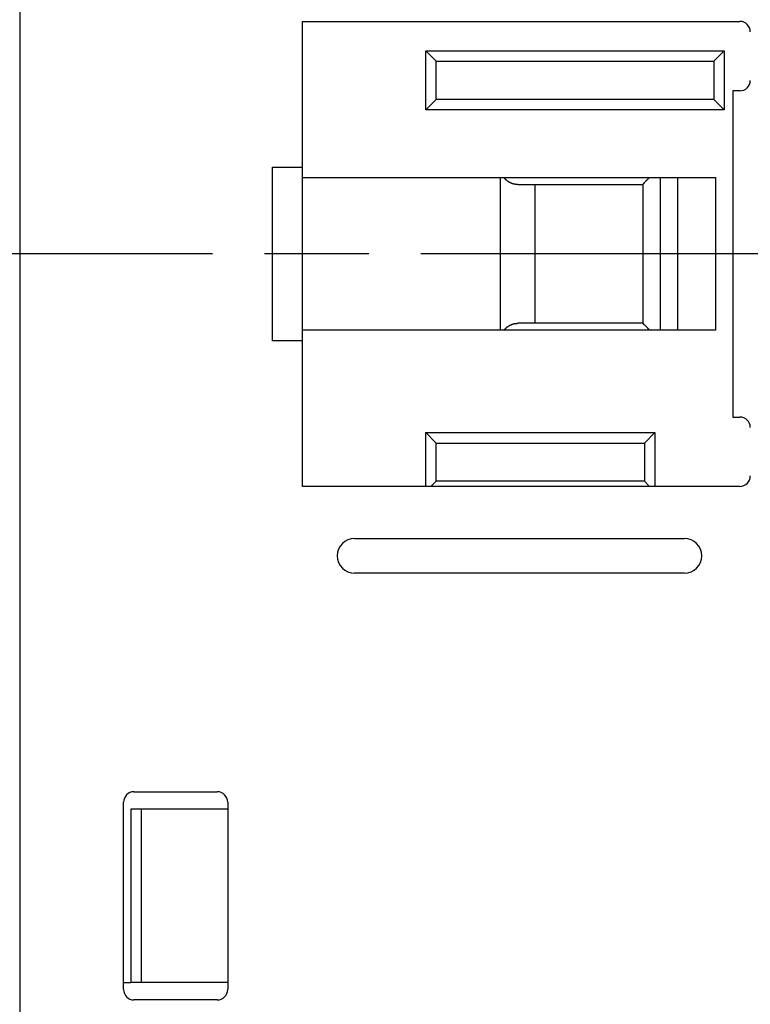
# Model space of a CAD drawing. Extents: x 791 to 1215, y 295 to 550.
# Drawn here: x 974 to 995, y 335 to 363 of the extents above; entities that cross this region are included whole.
import ezdxf

# ---------------------------------------------------------------- set-up
doc = ezdxf.new("R2010")
doc.units = 0
doc.header["$MEASUREMENT"] = 0
doc.header["$PDMODE"] = 2
doc.header["$PDSIZE"] = -0.01
doc.linetypes.add('CENTERLINE', pattern=[30, 12, -1.5, 3, -1.5, 12])
for name, color, linetype in [('1', 7, 'Continuous'), ('2', 7, 'Continuous'), ('3', 7, 'Continuous')]:
    doc.layers.add(name, color=color, linetype=linetype)
doc.styles.get("Standard").update_dxf_attribs({"font": 'monotxt.shx'})
doc.dimstyles.new('DSTYLE2', dxfattribs={"dimtxt": 2.5, "dimasz": 3, "dimexe": 3, "dimexo": 1.5, "dimgap": 1.5, "dimtad": 1, "dimdec": 3, "dimrnd": 0.1, "dimzin": 11, "dimdsep": 46, "dimtxsty": 'Standard', "dimcen": 0.09, "dimadec": 0, "dimazin": 0, "dimtp": 1, "dimtm": 1, "dimtfac": 1, "dimtdec": 3, "dimtofl": 0, "dimtmove": 2, "dimatfit": 3, "dimfxl": 0, "dimtolj": 1, "dimtzin": 0, "dimarcsym": 0})

# ---------------------------------------------------------------- blocks, each defined once
blk = doc.blocks.new('*D41')
at = {"layer": '1', "color": 0, "linetype": 'Continuous', "lineweight": -2}
for p, q in [((977.984, 497.989), (1045.152, 497.989)), ((1042.152, 494.989), (1042.152, 311.711)), ((993.09, 308.711), (1045.152, 308.711))]:
    blk.add_line(p, q, dxfattribs=at)
at = {"layer": '1', "color": 0, "linetype": 'Continuous'}
for points in [[(1041.652, 494.989), (1042.652, 494.989), (1042.152, 497.989)], [(1041.652, 311.711), (1042.652, 311.711), (1042.152, 308.711)]]:
    blk.add_solid(points, dxfattribs=at)
at = {"layer": 'Defpoints', "color": 0, "linetype": 'Continuous'}
for p in [(976.484, 497.989), (991.59, 308.711), (1042.152, 308.711)]:
    blk.add_point(p, dxfattribs=at)
at = {"layer": '1', "color": 0, "linetype": 'Continuous', "insert": (1039.402, 403.35), "char_height": 2.5, "attachment_point": 5, "rotation": 90}
blk.add_mtext('\\A1;189.5', dxfattribs=at)

msp = doc.modelspace()

# ---------------------------------------------------------------- linework, layer by layer
at = {"layer": '2', "color": 5, "linetype": 'Continuous'}
for p, q in [((973.5397, 391.5385), (973.5398, 320.9385)), ((976.5322, 335.0385), (976.5322, 340.4385)), ((976.7397, 340.2385), (976.7397, 335.2385)), ((977.0397, 340.2385), (977.0397, 335.2385)), ((979.5322, 340.4385), (979.5322, 335.0385)), ((976.5321, 335.2385), (976.7397, 335.2385)), ((977.0397, 335.2385), (976.7397, 335.2385)), ((979.5321, 335.2385), (977.0397, 335.2385)), ((979.2322, 334.7385), (976.8322, 334.7385))]:
    msp.add_line(p, q, dxfattribs=at)
for points in [[(1000.2457, 334.0163, 0), (1000.2457, 334.7107, 0), (1000.2457, 335.4052)], [(1000.2457, 325.6829, -0.0000001), (1000.2457, 326.3774, -0.0000001), (1000.2457, 327.0718, -0.0000001), (1000.2457, 327.7663, -0.0000001), (1000.2457, 328.4607, -0.0000001), (1000.2457, 329.1552, -0.0000001), (1000.2457, 329.8496, 0), (1000.2457, 330.5441, 0), (1000.2457, 331.2385, 0), (1000.2457, 331.933, 0), (1000.2457, 332.6274, 0), (1000.2457, 333.3218)], [(1000.2457, 381.933, -0.0000001), (1000.2457, 382.6493)], [(1000.5395, 326.3504, 0.0000001), (1000.5395, 326.0735, 0.0000001), (1000.5395, 325.647, 0), (1000.5395, 325.0885, 0)], [(1000.2457, 383.3218, 0.0000002), (1000.2457, 383.9299, -0.0000001), (1000.2457, 384.7107, -0.0000007), (1000.2457, 385.9135, -0.0000004), (1000.2457, 387.4885, -0.0000002)], [(1000.5395, 334.6923, 0), (1000.5395, 334.446, 0), (1000.5395, 334.1998, 0), (1000.5395, 333.9535, 0), (1000.5395, 333.7073, 0), (1000.5395, 333.461, 0), (1000.5395, 333.2148, 0), (1000.5395, 332.9685, 0), (1000.5395, 332.7223, 0), (1000.5395, 332.476, 0), (1000.5395, 332.2298, 0), (1000.5395, 331.9835, 0), (1000.5395, 331.7373, 0), (1000.5395, 331.491, 0), (1000.5395, 331.2448, 0), (1000.5395, 330.9985, 0), (1000.5395, 330.7523, 0), (1000.5395, 330.506, 0), (1000.5395, 330.2598, 0), (1000.5395, 330.0135, 0), (1000.5395, 329.7673, 0), (1000.5395, 329.521, 0), (1000.5395, 329.2748, 0), (1000.5395, 329.0285, 0), (1000.5395, 328.7822, 0), (1000.5395, 328.536, 0), (1000.5395, 328.2899, 0), (1000.5395, 328.0435, 0), (1000.5395, 327.7968, 0), (1000.5395, 327.551, 0), (1000.5395, 327.3067, 0), (1000.5395, 327.0585, 0), (1000.5395, 326.8045, 0), (1000.5395, 326.566)]]:
    msp.add_lwpolyline(points, format="xyb", dxfattribs=at)
for centre, start, end in [((976.8322, 335.0385), 180, 270), ((979.2322, 335.0385), 270, 0)]:
    msp.add_arc(centre, 0.3, start, end, dxfattribs=at)
at = {"layer": '3', "color": 40, "linetype": 'Continuous'}
for p, q in [((973.5398, 391.5385), (973.5398, 320.9385)), ((981.6898, 362.9385), (994.2898, 362.9385)), ((981.6898, 358.7385), (981.6898, 362.9385)), ((994.2898, 360.9385), (994.0897, 360.9385)), ((994.0897, 360.9385), (994.0897, 351.5385)), ((980.8237, 358.7385), (981.6898, 358.7385)), ((980.8237, 353.7385), (980.8237, 358.7385)), ((981.6898, 353.7385), (981.6898, 358.7385)), ((981.6898, 353.7385), (980.8237, 353.7385)), ((981.6898, 349.5385), (981.6898, 353.7385)), ((994.0897, 351.5385), (994.2898, 351.5385)), ((994.2898, 349.5385), (981.6898, 349.5385)), ((983.1898, 348.0385), (992.6898, 348.0385)), ((992.6898, 347.0385), (983.1898, 347.0385)), ((976.8322, 340.7385), (979.2322, 340.7385)), ((976.5322, 335.0385), (976.5322, 340.4385)), ((979.5322, 340.4385), (979.5322, 335.0385)), ((979.2322, 334.7385), (976.8322, 334.7385))]:
    msp.add_line(p, q, dxfattribs=at)
at = {"layer": '3', "color": 1, "linetype": 'Continuous'}
for p, q in [((985.5398, 361.7885), (985.2398, 362.0885)), ((985.2398, 360.3885), (985.2398, 362.0885)), ((985.2398, 362.0885), (993.8398, 362.0885)), ((993.5398, 361.7885), (993.8398, 362.0885)), ((993.8398, 362.0885), (993.8398, 360.3885)), ((985.5398, 360.6885), (985.5398, 361.7885)), ((985.5398, 361.7885), (993.5398, 361.7885)), ((993.5398, 361.7885), (993.5398, 360.6885)), ((985.2398, 360.3885), (985.5398, 360.6885)), ((993.5398, 360.6885), (985.5398, 360.6885)), ((993.8398, 360.3885), (993.5398, 360.6885)), ((993.8398, 360.3885), (985.2398, 360.3885)), ((981.6898, 358.4385), (993.5898, 358.4385)), ((987.3898, 354.0385), (987.3898, 358.4385)), ((991.9898, 358.4385), (991.9898, 354.0385)), ((992.4898, 358.4385), (992.4898, 354.0385)), ((993.5898, 358.4385), (993.5898, 354.0385)), ((987.8898, 358.2385), (991.4898, 358.2385)), ((988.3898, 354.2385), (988.3898, 358.2385)), ((991.4898, 358.2385), (991.4898, 354.2385)), ((991.4898, 354.2385), (987.8898, 354.2385)), ((993.5898, 354.0385), (981.6898, 354.0385)), ((985.5398, 350.7885), (985.2398, 351.0885)), ((985.2398, 349.5385), (985.2398, 351.0885)), ((985.2398, 351.0885), (991.8398, 351.0885)), ((991.5398, 350.7885), (991.8398, 351.0885)), ((991.8398, 351.0885), (991.8398, 349.5385)), ((985.5398, 350.7885), (991.5398, 350.7885)), ((985.5398, 349.6885), (985.5398, 350.7885)), ((991.5398, 350.7885), (991.5398, 349.6885)), ((985.3898, 349.5385), (985.5398, 349.6885)), ((991.5398, 349.6885), (985.5398, 349.6885)), ((991.6897, 349.5385), (991.5398, 349.6885)), ((976.7397, 340.2385), (976.7397, 335.2385)), ((977.0397, 340.2385), (976.7397, 340.2385)), ((979.5322, 340.2385), (977.0397, 340.2385)), ((977.0397, 340.2385), (977.0397, 335.2385)), ((976.5322, 335.2385), (976.7397, 335.2385)), ((977.0397, 335.2385), (976.7397, 335.2385)), ((979.5322, 335.2385), (977.0397, 335.2385))]:
    msp.add_line(p, q, dxfattribs=at)
at = {"layer": '3', "color": 1, "linetype": 'CENTERLINE'}
msp.add_line((1015.0944, 356.2385), (927.6683, 356.2385), dxfattribs=at)
at = {"layer": '3', "color": 40, "linetype": 'Continuous'}
for points in [[(1000.2457, 334.7107, 0), (1000.2457, 335.4052)], [(1000.2457, 325.683, 0.0000001), (1000.2457, 326.3774, 0.0000001), (1000.2457, 327.0718, 0.0000001), (1000.2457, 327.7663, 0.0000001), (1000.2457, 328.4607, 0.0000001), (1000.2457, 329.1552, 0), (1000.2457, 329.8496, 0), (1000.2457, 330.5441, 0), (1000.2457, 331.2385, 0), (1000.2457, 331.933, 0), (1000.2457, 332.6274, 0), (1000.2457, 333.3218)], [(1000.2457, 381.933, 0), (1000.2457, 382.6493)], [(1000.2457, 383.3218, -0.0000001), (1000.2457, 383.9299, 0), (1000.2457, 384.7107, 0.0000003), (1000.2457, 385.9135, 0.0000002), (1000.2457, 387.4885, 0.0000001)], [(1000.5395, 326.3504, 0), (1000.5395, 326.0735, 0), (1000.5395, 325.647, 0), (1000.5395, 325.0885)], [(1000.5395, 334.446, 0), (1000.5395, 334.1998, 0), (1000.5395, 333.9535, 0), (1000.5395, 333.7073, 0), (1000.5395, 333.461, 0), (1000.5395, 333.2148, 0), (1000.5395, 332.9685, 0), (1000.5395, 332.7223, 0), (1000.5395, 332.476, 0), (1000.5395, 332.2298, 0), (1000.5395, 331.9835, 0), (1000.5395, 331.7373, 0), (1000.5395, 331.491, 0), (1000.5395, 331.2448, 0), (1000.5395, 330.9985, 0), (1000.5395, 330.7523, 0), (1000.5395, 330.506, 0), (1000.5395, 330.2598, 0), (1000.5395, 330.0135, 0), (1000.5395, 329.7673, 0), (1000.5395, 329.521, 0), (1000.5395, 329.2748, 0), (1000.5395, 329.0285, 0), (1000.5395, 328.7822, 0), (1000.5395, 328.536, 0), (1000.5395, 328.2899, 0), (1000.5395, 328.0435, 0), (1000.5395, 327.7968, 0), (1000.5395, 327.551)], [(1000.5395, 327.3067, 0), (1000.5395, 327.0585, 0), (1000.5395, 326.8045)]]:
    msp.add_lwpolyline(points, format="xyb", dxfattribs=at)
at = {"layer": '3', "color": 1, "linetype": 'Continuous'}
for points in [[(987.8898, 358.2385), (987.881, 358.2386, -0.0041013), (987.8722, 358.2388, -0.0041071), (987.8635, 358.2392, -0.0041388), (987.8547, 358.2397, -0.0041996), (987.846, 358.2403, -0.0042483), (987.8374, 358.2411, -0.0042917), (987.8287, 358.2421, -0.0043322), (987.8201, 358.2432, -0.0043762), (987.8115, 358.2444, -0.0044143), (987.803, 358.2458, -0.0044537), (987.7944, 358.2474, -0.0044872), (987.7859, 358.2491, -0.0045226), (987.7775, 358.2509, -0.0045516), (987.769, 358.253, -0.0045822), (987.7606, 358.2551, -0.004606), (987.7522, 358.2575, -0.0046315), (987.7439, 358.26, -0.0046496), (987.7356, 358.2626, -0.0046697), (987.7273, 358.2655, -0.0046819), (987.7191, 358.2684, -0.0046961), (987.7108, 358.2716, -0.0047022), (987.7027, 358.2749, -0.0047104), (987.6945, 358.2784, -0.0047102), (987.6864, 358.282, -0.0047123), (987.6784, 358.2858, -0.0047057), (987.6704, 358.2898, -0.0047017), (987.6624, 358.294, -0.0046887), (987.6544, 358.2983, -0.0046785), (987.6465, 358.3028, -0.0046597), (987.6387, 358.3075, -0.0046445), (987.6309, 358.3123, -0.0046185), (987.6231, 358.3173, -0.0045946), (987.6153, 358.3225, -0.0045675), (987.6076, 358.3279, -0.0045493), (987.6, 358.3334, -0.0045017), (987.5924, 358.3392, -0.0044418), (987.5848, 358.3451, -0.0044419), (987.5773, 358.3512, -0.0044982), (987.5699, 358.3575, -0.0043322), (987.5625, 358.3639, -0.0040305), (987.5552, 358.3705, -0.0045297), (987.5478, 358.3774, -0.0055565), (987.5404, 358.3846, -0.0041565), (987.5334, 358.3916, -0.0012144), (987.5272, 358.3979, -0.0061414), (987.5194, 358.4065, -0.0108426), (987.5078, 358.4202, -0.005223), (987.4927, 358.4385, -0.0027098)], [(991.6871, 358.4385), (991.6804, 358.4326, 0.00107), (991.6738, 358.4266, 0.0010713), (991.6673, 358.4207, 0.0010969), (991.6608, 358.4148, 0.0011513), (991.6544, 358.4089, 0.0011534), (991.6481, 358.4031, 0.0010966), (991.6419, 358.3972, 0.0010621), (991.6357, 358.3914, 0.001035), (991.6297, 358.3856, 0.0010121), (991.6237, 358.3798, 0.0009803), (991.6178, 358.3741, 0.0009571), (991.612, 358.3685, 0.0009291), (991.6063, 358.3629, 0.0009085), (991.6007, 358.3573, 0.0008819), (991.5952, 358.3518, 0.0008629), (991.5898, 358.3464, 0.000838), (991.5846, 358.3411, 0.0008208), (991.5794, 358.3358, 0.0007972), (991.5743, 358.3306, 0.0007815), (991.5694, 358.3255, 0.0007593), (991.5646, 358.3205, 0.000745), (991.5599, 358.3156, 0.0007239), (991.5553, 358.3108, 0.0007109), (991.5509, 358.3061, 0.0006909), (991.5465, 358.3015, 0.0006791), (991.5424, 358.2971, 0.00066), (991.5383, 358.2927, 0.0006494), (991.5344, 358.2885, 0.000631), (991.5307, 358.2844, 0.0006215), (991.5271, 358.2805, 0.0006038), (991.5236, 358.2767, 0.0005955), (991.5203, 358.2731, 0.0005782), (991.5171, 358.2696, 0.000571), (991.5141, 358.2662, 0.0005542), (991.5113, 358.2631, 0.000548), (991.5086, 358.2601, 0.0005311), (991.5061, 358.2572, 0.0005264), (991.5037, 358.2546, 0.0005104), (991.5016, 358.2521, 0.0005058), (991.4996, 358.2498, 0.0004863), (991.4977, 358.2478, 0.0004875), (991.4961, 358.2459, 0.0004775), (991.4946, 358.2442, 0.0004656), (991.4934, 358.2427, 0.0004218), (991.4923, 358.2415, 0.0004627), (991.4914, 358.2404, 0.0004731), (991.4905, 358.2394, 0.000503), (991.4898, 358.2385, 0.0006995)], [(987.4968, 354.0385), (987.5028, 354.0473, -0.0074861), (987.509, 354.0558, -0.0078614), (987.5154, 354.0641, -0.0078161), (987.522, 354.072, -0.0072696), (987.5287, 354.0797, -0.0068864), (987.5356, 354.0872, -0.0065318), (987.5426, 354.0944, -0.0062027), (987.5498, 354.1014, -0.0057815), (987.557, 354.1082, -0.005397), (987.5643, 354.1147, -0.0049222), (987.5717, 354.1211, -0.0046188), (987.5791, 354.1273, -0.0043846), (987.5866, 354.1333, -0.0043276), (987.5941, 354.1392, -0.0044104), (987.6017, 354.1448, -0.0044656), (987.6093, 354.1503, -0.004484), (987.6169, 354.1556, -0.0045147), (987.6246, 354.1607, -0.0045436), (987.6324, 354.1657, -0.0045742), (987.6401, 354.1705, -0.004594), (987.648, 354.1751, -0.0046179), (987.6558, 354.1795, -0.0046332), (987.6637, 354.1838, -0.0046515), (987.6717, 354.1879, -0.0046608), (987.6796, 354.1918, -0.004673), (987.6877, 354.1956, -0.0046765), (987.6957, 354.1992, -0.0046825), (987.7038, 354.2026, -0.0046797), (987.7119, 354.2059, -0.0046797), (987.7201, 354.209, -0.0046718), (987.7283, 354.2119, -0.0046645), (987.7365, 354.2147, -0.0046478), (987.7448, 354.2173, -0.0046384), (987.7531, 354.2198, -0.004626), (987.7614, 354.2221, -0.0045969), (987.7698, 354.2242, -0.0045449), (987.7781, 354.2262, -0.0045587), (987.7866, 354.2281, -0.0046158), (987.795, 354.2298, -0.0044613), (987.8035, 354.2313, -0.0041441), (987.8119, 354.2327, -0.0045245), (987.8205, 354.2339, -0.0053189), (987.8294, 354.235, -0.0040281), (987.8377, 354.2359, -0.001435), (987.8452, 354.2367, -0.0055625), (987.855, 354.2374, -0.0093818), (987.87, 354.238, -0.0045496), (987.8898, 354.2385, -0.0024097)], [(991.6921, 354.0385), (991.6861, 354.0453, 0.0010438), (991.6802, 354.0519, 0.0010324), (991.6742, 354.0585, 0.0010695), (991.6682, 354.0651, 0.001163), (991.6623, 354.0716, 0.0011798), (991.6564, 354.0779, 0.0011169), (991.6505, 354.0843, 0.0010798), (991.6446, 354.0905, 0.001053), (991.6387, 354.0966, 0.0010297), (991.6329, 354.1027, 0.0009967), (991.6271, 354.1086, 0.0009728), (991.6214, 354.1145, 0.000944), (991.6157, 354.1203, 0.0009229), (991.6101, 354.126, 0.0008955), (991.6046, 354.1315, 0.000876), (991.5991, 354.137, 0.0008504), (991.5937, 354.1423, 0.0008327), (991.5884, 354.1476, 0.0008086), (991.5831, 354.1527, 0.0007924), (991.578, 354.1577, 0.0007696), (991.5729, 354.1626, 0.0007549), (991.5679, 354.1674, 0.0007333), (991.5631, 354.172, 0.00072), (991.5583, 354.1765, 0.0006995), (991.5537, 354.1809, 0.0006874), (991.5492, 354.1851, 0.0006678), (991.5448, 354.1892, 0.0006569), (991.5405, 354.1932, 0.0006381), (991.5364, 354.197, 0.0006283), (991.5324, 354.2006, 0.0006102), (991.5285, 354.2042, 0.0006015), (991.5248, 354.2075, 0.0005839), (991.5213, 354.2107, 0.0005764), (991.5179, 354.2138, 0.0005592), (991.5147, 354.2167, 0.0005527), (991.5116, 354.2194, 0.0005353), (991.5088, 354.2219, 0.0005303), (991.5061, 354.2243, 0.0005137), (991.5036, 354.2265, 0.0005087), (991.5013, 354.2286, 0.0004887), (991.4992, 354.2304, 0.0004891), (991.4972, 354.2321, 0.0004772), (991.4955, 354.2336, 0.0004651), (991.494, 354.2349, 0.0004238), (991.4928, 354.2359, 0.000457), (991.4917, 354.2369, 0.00044), (991.4907, 354.2377, 0.0004557), (991.4898, 354.2385, 0.0006477)]]:
    msp.add_lwpolyline(points, format="xyb", dxfattribs=at)
at = {"layer": '3', "color": 40, "linetype": 'Continuous'}
for centre, radius, start, end in [((994.2898, 362.6385), 0.3, 0, 90), ((994.2898, 361.2385), 0.3, 270, 0), ((994.2898, 351.2385), 0.3, 0, 90), ((994.2898, 349.8385), 0.3, 270, 0), ((983.1898, 347.5385), 0.5, 90, 270), ((992.6898, 347.5385), 0.5, 270, 90), ((976.8322, 340.4385), 0.3, 90, 180), ((979.2322, 340.4385), 0.3, 0, 90), ((976.8322, 335.0385), 0.3, 180, 270), ((979.2322, 335.0385), 0.3, 270, 0)]:
    msp.add_arc(centre, radius, start, end, dxfattribs=at)

# ---------------------------------------------------------------- dimensions: what is measured, and where the dimension line sits
at = {"layer": '1', "color": 1, "linetype": 'Continuous'}
dim = msp.add_linear_dim(base=(1042.1524, 308.7112), p1=(976.484, 497.9886), p2=(991.5898, 308.7112), angle=90, text='189.5', dimstyle='DSTYLE2', dxfattribs=at)
dim.commit()
dim.dimension.update_dxf_attribs({"geometry": '*D41', "text_midpoint": (1039.4024, 403.3499)})

doc.saveas('drawing.dxf')
